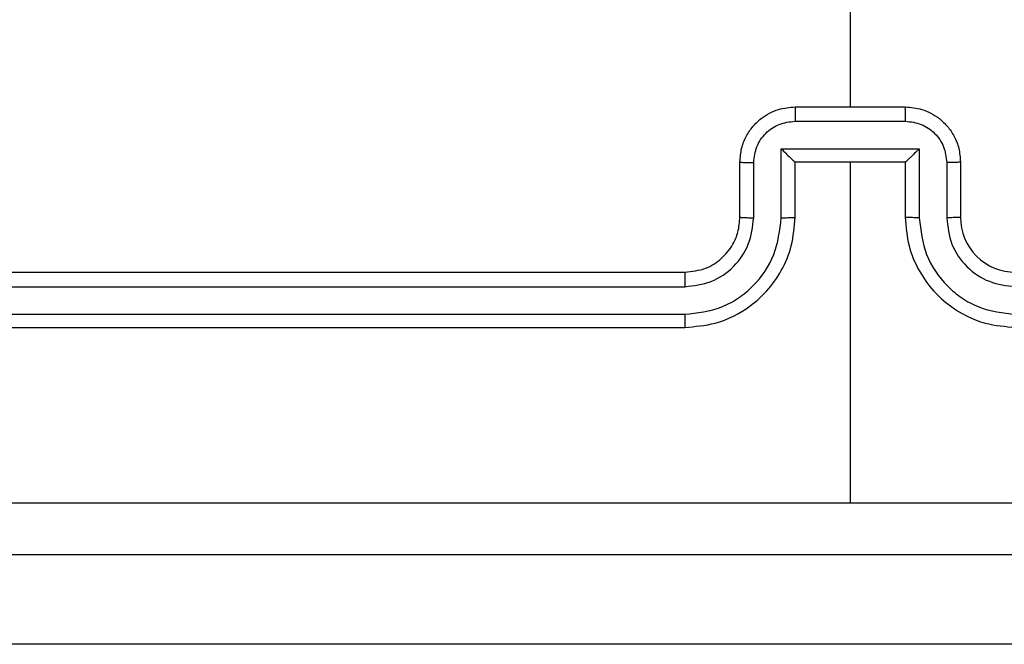
# Model space of a CAD drawing. Units: millimetres. Extents: x -4534 to 4839, y -3372 to 6142.
# Drawn here: x 1748 to 1783, y 1582 to 1605 of the extents above; entities that cross this region are included whole.
import ezdxf

# ---------------------------------------------------------------- set-up
doc = ezdxf.new("R2010")
doc.units = ezdxf.units.MM
doc.layers.add('Toestel 2D', color=7, linetype='Continuous', lineweight=20)

# ---------------------------------------------------------------- blocks, each defined once
blk = doc.blocks.new('wd1461')
at = {"color": 7, "linetype": 'Continuous', "lineweight": 25}
for p, q in [((-117.7822, -52.9307), (-117.7822, -54.5279)), ((-117.9822, -54.5279), (-117.5822, -54.5279)), ((-117.9823, -54.58), (-117.5821, -54.58)), ((-118.0324, -54.6801), (-117.532, -54.6801)), ((-118.0324, -54.9302), (-118.0324, -54.6801)), ((-117.532, -54.6801), (-117.532, -54.9302)), ((-118.1822, -54.9279), (-118.1822, -54.7279)), ((-118.1324, -54.9302), (-118.1324, -54.7301)), ((-117.9822, -54.9279), (-117.9822, -54.7279)), ((-117.9822, -54.7279), (-117.9822, -54.7279)), ((-117.9822, -54.7279), (-117.5822, -54.7279)), ((-117.7822, -54.7279), (-117.7822, -55.9651)), ((-117.5822, -54.7279), (-117.5822, -54.9279)), ((-117.5822, -54.7279), (-117.5821, -54.7279)), ((-117.432, -54.7301), (-117.432, -54.9302)), ((-117.3822, -54.7279), (-117.3822, -54.9279)), ((-121.3822, -55.1279), (-118.3822, -55.1279)), ((-121.3846, -55.1805), (-118.3826, -55.1804)), ((-121.3846, -55.2805), (-118.3826, -55.2805)), ((-121.3822, -55.3279), (-118.3822, -55.3279)), ((-116.5322, -56.4779), (-121.9822, -56.4779))]:
    blk.add_line(p, q, dxfattribs=at)
blk.add_arc((-117.1822, -54.9279), 0.2, 179.9898, 270.0051, dxfattribs=at)
for points, knots in [([(-118.1822, -54.7279), (-118.181, -54.7113), (-118.1787, -54.6792), (-118.1613, -54.6352), (-118.1368, -54.5987), (-118.099, -54.5624), (-118.0467, -54.5336), (-118.0024, -54.5297), (-117.9822, -54.5279)], [0, 0, 0, 0, 0.158465, 0.307398, 0.446866, 0.576824, 0.807339, 1, 1, 1, 1]), ([(-117.9822, -54.5279), (-117.9822, -54.5281), (-117.9823, -54.5285), (-117.9822, -54.5317), (-117.9823, -54.5365), (-117.9823, -54.5431), (-117.9823, -54.5511), (-117.9823, -54.5601), (-117.9824, -54.5699), (-117.9823, -54.5766), (-117.9823, -54.58)], [0, 0, 0, 0, 0.125037, 0.250127, 0.375231, 0.499905, 0.624693, 0.749772, 0.874964, 1, 1, 1, 1]), ([(-117.5821, -54.58), (-117.5821, -54.5766), (-117.5821, -54.5699), (-117.5821, -54.5601), (-117.5821, -54.5511), (-117.5821, -54.5431), (-117.5822, -54.5365), (-117.5821, -54.5317), (-117.5822, -54.5285), (-117.5822, -54.5281), (-117.5822, -54.5279)], [0, 0, 0, 0, 0.125036, 0.250227, 0.375306, 0.500094, 0.62477, 0.749873, 0.874964, 1, 1, 1, 1]), ([(-117.5822, -54.5279), (-117.562, -54.5297), (-117.5177, -54.5336), (-117.4654, -54.5624), (-117.4276, -54.5987), (-117.4032, -54.6352), (-117.3857, -54.6792), (-117.3834, -54.7113), (-117.3822, -54.7279)], [0, 0, 0, 0, 0.1926762, 0.423075, 0.553044, 0.692523, 0.8415223, 1, 1, 1, 1]), ([(-118.1324, -54.7301), (-118.13, -54.7105), (-118.1252, -54.6713), (-118.091, -54.6215), (-118.0413, -54.5869), (-118.002, -54.5823), (-117.9823, -54.58)], [0, 0, 0, 0, 0.249952, 0.499819, 0.749548, 1, 1, 1, 1]), ([(-117.5821, -54.58), (-117.5624, -54.5823), (-117.5231, -54.5869), (-117.4734, -54.6215), (-117.4391, -54.6713), (-117.4344, -54.7105), (-117.432, -54.7301)], [0, 0, 0, 0, 0.250423, 0.500125, 0.750076, 1, 1, 1, 1]), ([(-118.0324, -54.6801), (-118.0268, -54.6856), (-118.0158, -54.6965), (-118.0023, -54.7097), (-117.9929, -54.7187), (-117.9872, -54.7239), (-117.9834, -54.7273), (-117.9826, -54.7277), (-117.9822, -54.7279)], [0, 0, 0, 0, 0.2515123, 0.5023443, 0.6464388, 0.7757524, 0.8925738, 1, 1, 1, 1]), ([(-117.532, -54.6801), (-117.5375, -54.6856), (-117.5486, -54.6965), (-117.5621, -54.7097), (-117.5715, -54.7187), (-117.5773, -54.7239), (-117.581, -54.7273), (-117.5818, -54.7277), (-117.5821, -54.7279)], [0, 0, 0, 0, 0.251629, 0.502699, 0.646609, 0.775859, 0.892562, 1, 1, 1, 1]), ([(-118.1822, -54.7279), (-118.1812, -54.7282), (-118.1793, -54.7289), (-118.1661, -54.7296), (-118.1496, -54.73), (-118.1381, -54.7301), (-118.1324, -54.7301)], [0, 0, 0, 0, 0.2797479, 0.5590347, 0.7794012, 1, 1, 1, 1]), ([(-117.3822, -54.7279), (-117.3832, -54.7282), (-117.3851, -54.7289), (-117.3983, -54.7296), (-117.4147, -54.73), (-117.4262, -54.7301), (-117.432, -54.7301)], [0, 0, 0, 0, 0.2797479, 0.5590347, 0.7794012, 1, 1, 1, 1]), ([(-118.3826, -55.2805), (-118.3367, -55.2753), (-118.2676, -55.2675), (-118.1864, -55.223), (-118.1161, -55.1648), (-118.0489, -55.0673), (-118.0379, -54.9759), (-118.0324, -54.9302)], [0, 0, 0, 0, 0.2501594, 0.376396, 0.5007662, 0.750396, 1, 1, 1, 1]), ([(-118.3826, -55.1804), (-118.3498, -55.1766), (-118.2842, -55.1689), (-118.2015, -55.1112), (-118.1444, -55.0282), (-118.1364, -54.9629), (-118.1324, -54.9302)], [0, 0, 0, 0, 0.250398, 0.500179, 0.750066, 1, 1, 1, 1]), ([(-118.3822, -55.3279), (-118.3451, -55.3249), (-118.2608, -55.318), (-118.1585, -55.2656), (-118.0806, -55.1955), (-118.0283, -55.1217), (-117.99, -55.0306), (-117.9849, -54.963), (-117.9822, -54.9279)], [0, 0, 0, 0, 0.177195, 0.402419, 0.533672, 0.677016, 0.832467, 1, 1, 1, 1]), ([(-118.3822, -55.1279), (-118.3566, -55.125), (-118.3086, -55.1197), (-118.2475, -55.0807), (-118.209, -55.0331), (-118.1864, -54.9803), (-118.1837, -54.9463), (-118.1822, -54.9279)], [0, 0, 0, 0, 0.244426, 0.456881, 0.674661, 0.824015, 1, 1, 1, 1]), ([(-118.1822, -54.9279), (-118.1814, -54.9282), (-118.1799, -54.9288), (-118.1685, -54.9296), (-118.152, -54.9301), (-118.1389, -54.9302), (-118.1324, -54.9302)], [0, 0, 0, 0, 0.250015, 0.499741, 0.74966, 1, 1, 1, 1]), ([(-118.0324, -54.9302), (-118.0258, -54.9302), (-118.0127, -54.9301), (-117.996, -54.9296), (-117.9845, -54.9288), (-117.983, -54.9282), (-117.9822, -54.9279)], [0, 0, 0, 0, 0.250066, 0.500147, 0.749865, 1, 1, 1, 1]), ([(-117.532, -54.9302), (-117.5386, -54.9302), (-117.5517, -54.9301), (-117.5684, -54.9296), (-117.5799, -54.9288), (-117.5814, -54.9282), (-117.5822, -54.9279)], [0, 0, 0, 0, 0.250642, 0.500192, 0.749888, 1, 1, 1, 1]), ([(-117.5822, -54.9279), (-117.5795, -54.963), (-117.5744, -55.0306), (-117.536, -55.1217), (-117.4838, -55.1955), (-117.4059, -55.2656), (-117.3036, -55.318), (-117.2193, -55.3249), (-117.1822, -55.3279)], [0, 0, 0, 0, 0.167545, 0.323008, 0.466363, 0.597626, 0.822867, 1, 1, 1, 1]), ([(-117.532, -54.9302), (-117.5265, -54.9759), (-117.5155, -55.0673), (-117.4483, -55.1648), (-117.3781, -55.223), (-117.2968, -55.2674), (-117.2277, -55.2753), (-117.1818, -55.2805)], [0, 0, 0, 0, 0.249623, 0.499272, 0.623578, 0.749907, 1, 1, 1, 1]), ([(-117.3822, -54.9279), (-117.383, -54.9282), (-117.3845, -54.9288), (-117.3959, -54.9296), (-117.4124, -54.9301), (-117.4254, -54.9302), (-117.432, -54.9302)], [0, 0, 0, 0, 0.250233, 0.500056, 0.749563, 1, 1, 1, 1]), ([(-117.432, -54.9302), (-117.4282, -54.963), (-117.4206, -55.0285), (-117.3629, -55.1113), (-117.2799, -55.1684), (-117.2145, -55.1764), (-117.1818, -55.1804)], [0, 0, 0, 0, 0.2504552, 0.5001278, 0.7501525, 1, 1, 1, 1]), ([(-118.3822, -55.1279), (-118.3822, -55.1281), (-118.3823, -55.1285), (-118.3824, -55.1318), (-118.3824, -55.1366), (-118.3825, -55.1432), (-118.3825, -55.1513), (-118.3825, -55.1604), (-118.3826, -55.1703), (-118.3826, -55.177), (-118.3826, -55.1804)], [0, 0, 0, 0, 0.125133, 0.25028, 0.375247, 0.500029, 0.624784, 0.749819, 0.874998, 1, 1, 1, 1]), ([(-118.3826, -55.2805), (-118.3826, -55.2868), (-118.3826, -55.2993), (-118.3825, -55.315), (-118.3824, -55.3257), (-118.3823, -55.3272), (-118.3822, -55.3279)], [0, 0, 0, 0, 0.250163, 0.499933, 0.749792, 1, 1, 1, 1]), ([(-121.8179, -55.9652), (-121.1457, -55.9652), (-119.8012, -55.9651), (-118.4552, -55.9651), (-117.7822, -55.9651)], [0, 0, 0, 0, 0.500009, 1, 1, 1, 1]), ([(-117.7822, -55.9651), (-117.1092, -55.9651), (-115.7632, -55.9651), (-114.4187, -55.9652), (-113.7465, -55.9652)], [0, 0, 0, 0, 0.499997, 1, 1, 1, 1]), ([(-113.7572, -56.1529), (-114.6512, -56.1529), (-116.4394, -56.1529), (-119.125, -56.1529), (-120.9132, -56.1529), (-121.8072, -56.1529)], [0, 0, 0, 0, 0.3333, 0.6667, 1, 1, 1, 1])]:
    blk.add_open_spline(points, degree=3, knots=knots, dxfattribs=at)
blk = doc.blocks.new('VPL-05-WD1461')
at = {"layer": 'Toestel 2D', "color": 0, "xscale": 10, "yscale": 10, "zscale": 10}
blk.add_blockref('wd1461', (2955.475, 2146.684), dxfattribs=at)
blk = doc.blocks.new('VPL-18-RC1461')
blk.add_blockref('VPL-05-WD1461', (0, 0))

msp = doc.modelspace()

# ---------------------------------------------------------------- block references
msp.add_blockref('VPL-18-RC1461', (0, 0))

doc.saveas('drawing.dxf')
